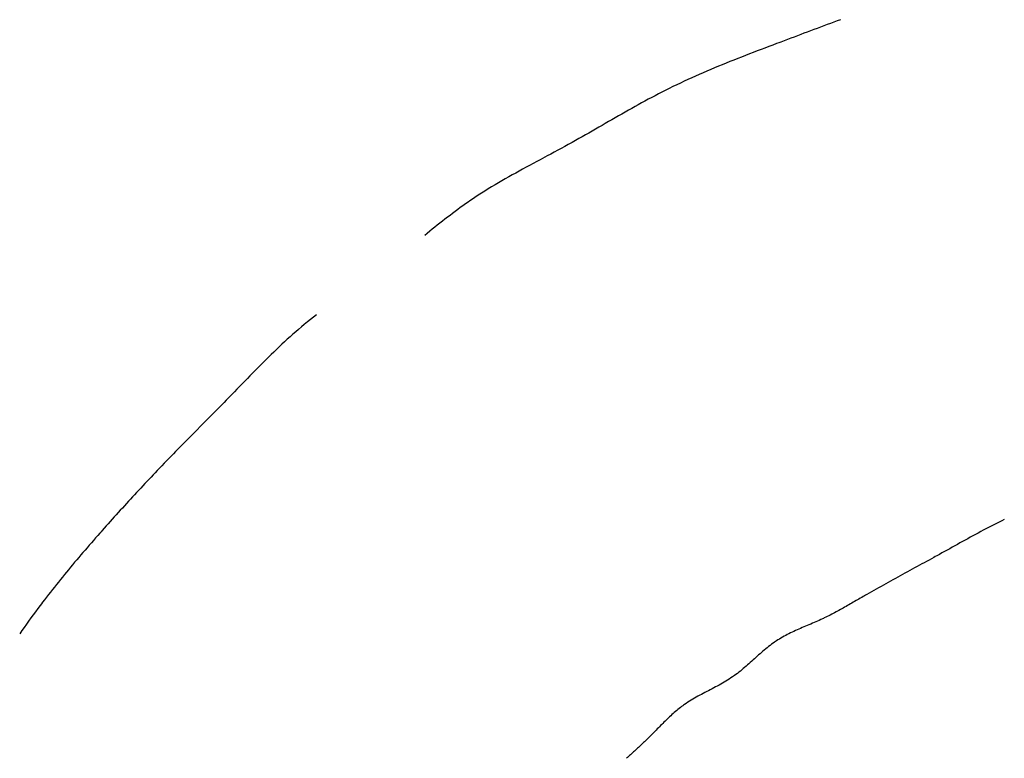
# Model space of a CAD drawing. Extents: x 4 to 415, y 4 to 285.
# Drawn here: x 129 to 130, y 128 to 129 of the extents above; entities that cross this region are included whole.
import ezdxf

# ---------------------------------------------------------------- set-up
doc = ezdxf.new("R2010")
doc.units = 0
doc.header["$MEASUREMENT"] = 0
doc.layers.add('_0-2_', color=7, linetype='CONTINUOUS')

msp = doc.modelspace()

# ---------------------------------------------------------------- linework, layer by layer
at = {"layer": '_0-2_', "color": 7, "linetype": 'Continuous'}
for p, q in [((129.39003, 129.06443), (129.3867, 129.0632)), ((129.36339, 129.05453), (129.36006, 129.05329)), ((129.36672, 129.05577), (129.36339, 129.05453)), ((129.37005, 129.05701), (129.36672, 129.05577)), ((129.37337, 129.05825), (129.37005, 129.05701)), ((129.37671, 129.05949), (129.37337, 129.05825)), ((129.38004, 129.06073), (129.37671, 129.05949)), ((129.38337, 129.06197), (129.38004, 129.06073)), ((129.3867, 129.0632), (129.38337, 129.06197)), ((129.33675, 129.04455), (129.33342, 129.04329)), ((129.34008, 129.0458), (129.33675, 129.04455)), ((129.34341, 129.04705), (129.34008, 129.0458)), ((129.34674, 129.0483), (129.34341, 129.04705)), ((129.35007, 129.04955), (129.34674, 129.0483)), ((129.3534, 129.0508), (129.35007, 129.04955)), ((129.35673, 129.05204), (129.3534, 129.0508)), ((129.36006, 129.05329), (129.35673, 129.05204)), ((129.31027, 129.03454), (129.30637, 129.03305)), ((129.31418, 129.03602), (129.31027, 129.03454)), ((129.31808, 129.0375), (129.31418, 129.03602)), ((129.32199, 129.03898), (129.31808, 129.0375)), ((129.3259, 129.04046), (129.32199, 129.03898)), ((129.32816, 129.04131), (129.3259, 129.04046)), ((129.33009, 129.04204), (129.32816, 129.04131)), ((129.33342, 129.04329), (129.33009, 129.04204)), ((129.2869, 129.02549), (129.28302, 129.02395)), ((129.29078, 129.02702), (129.2869, 129.02549)), ((129.29467, 129.02854), (129.29078, 129.02702)), ((129.29857, 129.03005), (129.29467, 129.02854)), ((129.30247, 129.03155), (129.29857, 129.03005)), ((129.30637, 129.03305), (129.30247, 129.03155)), ((129.25985, 129.01447), (129.25602, 129.01284)), ((129.2637, 129.01609), (129.25985, 129.01447)), ((129.26755, 129.01769), (129.2637, 129.01609)), ((129.2714, 129.01927), (129.26755, 129.01769)), ((129.27527, 129.02084), (129.2714, 129.01927)), ((129.27914, 129.0224), (129.27527, 129.02084)), ((129.28302, 129.02395), (129.27914, 129.0224)), ((129.23698, 129.00443), (129.23321, 129.00269)), ((129.24077, 129.00615), (129.23698, 129.00443)), ((129.24457, 129.00785), (129.24077, 129.00615)), ((129.24838, 129.00953), (129.24457, 129.00785)), ((129.25219, 129.01119), (129.24838, 129.00953)), ((129.25602, 129.01284), (129.25219, 129.01119)), ((129.21607, 128.99443), (129.2141, 128.99344)), ((129.21823, 128.99551), (129.21607, 128.99443)), ((129.22195, 128.99734), (129.21823, 128.99551)), ((129.22569, 128.99914), (129.22195, 128.99734)), ((129.22944, 129.00093), (129.22569, 128.99914)), ((129.23321, 129.00269), (129.22944, 129.00093)), ((129.19721, 128.98463), (129.19386, 128.98282)), ((129.20057, 128.98643), (129.19721, 128.98463)), ((129.20394, 128.98821), (129.20057, 128.98643)), ((129.20731, 128.98997), (129.20394, 128.98821)), ((129.2107, 128.99172), (129.20731, 128.98997)), ((129.2141, 128.99344), (129.2107, 128.99172)), ((129.18053, 128.97544), (129.17721, 128.97357)), ((129.18385, 128.9773), (129.18053, 128.97544)), ((129.18718, 128.97915), (129.18385, 128.9773)), ((129.19052, 128.98099), (129.18718, 128.97915)), ((129.19386, 128.98282), (129.19052, 128.98099)), ((129.16396, 128.96602), (129.16066, 128.96412)), ((129.16727, 128.96792), (129.16396, 128.96602)), ((129.17058, 128.96981), (129.16727, 128.96792)), ((129.17389, 128.9717), (129.17058, 128.96981)), ((129.17721, 128.97357), (129.17389, 128.9717)), ((129.14743, 128.95651), (129.14413, 128.9546)), ((129.15074, 128.95841), (129.14743, 128.95651)), ((129.15405, 128.96032), (129.15074, 128.95841)), ((129.15735, 128.96222), (129.15405, 128.96032)), ((129.16066, 128.96412), (129.15735, 128.96222)), ((129.12753, 128.94515), (129.1242, 128.94328)), ((129.13086, 128.94703), (129.12753, 128.94515)), ((129.13418, 128.94892), (129.13086, 128.94703)), ((129.1375, 128.95081), (129.13418, 128.94892)), ((129.14082, 128.9527), (129.1375, 128.95081)), ((129.14413, 128.9546), (129.14082, 128.9527)), ((129.10987, 128.93539), (129.10635, 128.93349)), ((129.11338, 128.9373), (129.10987, 128.93539)), ((129.11689, 128.93923), (129.11338, 128.9373)), ((129.11892, 128.94035), (129.11689, 128.93923)), ((129.12086, 128.94142), (129.11892, 128.94035)), ((129.1242, 128.94328), (129.12086, 128.94142)), ((129.09578, 128.92781), (129.08872, 128.92403)), ((129.09931, 128.9297), (129.09578, 128.92781)), ((129.10283, 128.93159), (129.09931, 128.9297)), ((129.10635, 128.93349), (129.10283, 128.93159)), ((129.07464, 128.91645), (129.07113, 128.91455)), ((129.07815, 128.91836), (129.07464, 128.91645)), ((129.08167, 128.92025), (129.07815, 128.91836)), ((129.0852, 128.92214), (129.08167, 128.92025)), ((129.08872, 128.92403), (129.0852, 128.92214)), ((129.05717, 128.9068), (129.05371, 128.90483)), ((129.06065, 128.90876), (129.05717, 128.9068)), ((129.06413, 128.9107), (129.06065, 128.90876)), ((129.06763, 128.91263), (129.06413, 128.9107)), ((129.07113, 128.91455), (129.06763, 128.91263)), ((129.03999, 128.89677), (129.0366, 128.8947)), ((129.0434, 128.89881), (129.03999, 128.89677)), ((129.04682, 128.90084), (129.0434, 128.89881)), ((129.05026, 128.90284), (129.04682, 128.90084)), ((129.05371, 128.90483), (129.05026, 128.90284)), ((129.02323, 128.88615), (129.01994, 128.88395)), ((129.02654, 128.88833), (129.02323, 128.88615)), ((129.02987, 128.89048), (129.02654, 128.88833)), ((129.03322, 128.8926), (129.02987, 128.89048)), ((129.0366, 128.8947), (129.03322, 128.8926)), ((129.0086, 128.87596), (129.00599, 128.87405)), ((129.01122, 128.87786), (129.0086, 128.87596)), ((129.01385, 128.87973), (129.01122, 128.87786)), ((129.0165, 128.88158), (129.01385, 128.87973)), ((129.01804, 128.88265), (129.0165, 128.88158)), ((129.01994, 128.88395), (129.01804, 128.88265)), ((128.99567, 128.86625), (128.99312, 128.86427)), ((128.99824, 128.86822), (128.99567, 128.86625)), ((129.00081, 128.87018), (128.99824, 128.86822)), ((129.0034, 128.87212), (129.00081, 128.87018)), ((129.00599, 128.87405), (129.0034, 128.87212)), ((128.98295, 128.85626), (128.98042, 128.85424)), ((128.98548, 128.85827), (128.98295, 128.85626)), ((128.98802, 128.86028), (128.98548, 128.85827)), ((128.99057, 128.86228), (128.98802, 128.86028)), ((128.99312, 128.86427), (128.99057, 128.86228)), ((128.97536, 128.85019), (128.97284, 128.84816)), ((128.97789, 128.85221), (128.97536, 128.85019)), ((128.98042, 128.85424), (128.97789, 128.85221)), ((128.86424, 128.76845), (128.86125, 128.76613)), ((128.85196, 128.75867), (128.84909, 128.75628)), ((128.85363, 128.76005), (128.85196, 128.75867)), ((128.85534, 128.76143), (128.85363, 128.76005)), ((128.85828, 128.76379), (128.85534, 128.76143)), ((128.86125, 128.76613), (128.85828, 128.76379)), ((128.8406, 128.74896), (128.8378, 128.74647)), ((128.84341, 128.75142), (128.8406, 128.74896)), ((128.84624, 128.75386), (128.84341, 128.75142)), ((128.84909, 128.75628), (128.84624, 128.75386)), ((128.82953, 128.73891), (128.8268, 128.73635)), ((128.83227, 128.74145), (128.82953, 128.73891)), ((128.83503, 128.74397), (128.83227, 128.74145)), ((128.8378, 128.74647), (128.83503, 128.74397)), ((128.81871, 128.72858), (128.81603, 128.72596)), ((128.82139, 128.73118), (128.81871, 128.72858)), ((128.82409, 128.73377), (128.82139, 128.73118)), ((128.8268, 128.73635), (128.82409, 128.73377)), ((128.80807, 128.71805), (128.80543, 128.71539)), ((128.81071, 128.7207), (128.80807, 128.71805)), ((128.81337, 128.72334), (128.81071, 128.7207)), ((128.81603, 128.72596), (128.81337, 128.72334)), ((128.80017, 128.71005), (128.79755, 128.70738)), ((128.8028, 128.71273), (128.80017, 128.71005)), ((128.80543, 128.71539), (128.8028, 128.71273)), ((128.78972, 128.69932), (128.78711, 128.69663)), ((128.79233, 128.70201), (128.78972, 128.69932)), ((128.79494, 128.7047), (128.79233, 128.70201)), ((128.79755, 128.70738), (128.79494, 128.7047)), ((128.77929, 128.68856), (128.77668, 128.68588)), ((128.7819, 128.69125), (128.77929, 128.68856)), ((128.78451, 128.69394), (128.7819, 128.69125)), ((128.78711, 128.69663), (128.78451, 128.69394)), ((128.77153, 128.68059), (128.76922, 128.67824)), ((128.77383, 128.68295), (128.77153, 128.68059)), ((128.77517, 128.68432), (128.77383, 128.68295)), ((128.77668, 128.68588), (128.77517, 128.68432)), ((128.75998, 128.66883), (128.75767, 128.66649)), ((128.76229, 128.67118), (128.75998, 128.66883)), ((128.76461, 128.67353), (128.76229, 128.67118)), ((128.76692, 128.67588), (128.76461, 128.67353)), ((128.76922, 128.67824), (128.76692, 128.67588)), ((128.75072, 128.65946), (128.74841, 128.65712)), ((128.75304, 128.6618), (128.75072, 128.65946)), ((128.75535, 128.66414), (128.75304, 128.6618)), ((128.75767, 128.66649), (128.75535, 128.66414)), ((128.74146, 128.65009), (128.73915, 128.64775)), ((128.74378, 128.65244), (128.74146, 128.65009)), ((128.74841, 128.65712), (128.74378, 128.65244)), ((128.73221, 128.64073), (128.7299, 128.63838)), ((128.73452, 128.64307), (128.73221, 128.64073)), ((128.73683, 128.64541), (128.73452, 128.64307)), ((128.73915, 128.64775), (128.73683, 128.64541)), ((128.72069, 128.62899), (128.71839, 128.62663)), ((128.72299, 128.63134), (128.72069, 128.62899)), ((128.72529, 128.63369), (128.72299, 128.63134)), ((128.7276, 128.63604), (128.72529, 128.63369)), ((128.7299, 128.63838), (128.7276, 128.63604)), ((128.71152, 128.61955), (128.70924, 128.61718)), ((128.71381, 128.62191), (128.71152, 128.61955)), ((128.7161, 128.62427), (128.71381, 128.62191)), ((128.71839, 128.62663), (128.7161, 128.62427)), ((128.70251, 128.61017), (128.70042, 128.60798)), ((128.7046, 128.61236), (128.70251, 128.61017)), ((128.7067, 128.61454), (128.7046, 128.61236)), ((128.70791, 128.61581), (128.7067, 128.61454)), ((128.70924, 128.61718), (128.70791, 128.61581)), ((128.69418, 128.60138), (128.69211, 128.59918)), ((128.69626, 128.60359), (128.69418, 128.60138)), ((128.69834, 128.60578), (128.69626, 128.60359)), ((128.70042, 128.60798), (128.69834, 128.60578)), ((128.68384, 128.59033), (128.68179, 128.58811)), ((128.68591, 128.59255), (128.68384, 128.59033)), ((128.68797, 128.59476), (128.68591, 128.59255)), ((128.69004, 128.59697), (128.68797, 128.59476)), ((128.69211, 128.59918), (128.69004, 128.59697)), ((128.67563, 128.58144), (128.67359, 128.57921)), ((128.67768, 128.58367), (128.67563, 128.58144)), ((128.67973, 128.58589), (128.67768, 128.58367)), ((128.68179, 128.58811), (128.67973, 128.58589)), ((128.66544, 128.57025), (128.66341, 128.56801)), ((128.66747, 128.5725), (128.66544, 128.57025)), ((128.66951, 128.57474), (128.66747, 128.5725)), ((128.67155, 128.57697), (128.66951, 128.57474)), ((128.67359, 128.57921), (128.67155, 128.57697)), ((128.65734, 128.56126), (128.65532, 128.559)), ((128.65936, 128.56351), (128.65734, 128.56126)), ((128.66138, 128.56576), (128.65936, 128.56351)), ((128.66341, 128.56801), (128.66138, 128.56576)), ((129.54907, 128.56059), (129.54643, 128.55926)), ((129.55172, 128.56192), (129.54907, 128.56059)), ((129.55437, 128.56323), (129.55172, 128.56192)), ((128.64813, 128.5509), (128.64689, 128.5495)), ((128.64929, 128.55222), (128.64813, 128.5509)), ((128.6513, 128.55448), (128.64929, 128.55222)), ((128.65331, 128.55674), (128.6513, 128.55448)), ((128.65532, 128.559), (128.65331, 128.55674)), ((129.53069, 128.55103), (129.52808, 128.54963)), ((129.5333, 128.55242), (129.53069, 128.55103)), ((129.53592, 128.55381), (129.5333, 128.55242)), ((129.53854, 128.55518), (129.53592, 128.55381)), ((129.54116, 128.55655), (129.53854, 128.55518)), ((129.54379, 128.55791), (129.54116, 128.55655)), ((129.54643, 128.55926), (129.54379, 128.55791)), ((128.64052, 128.54225), (128.63841, 128.53983)), ((128.64264, 128.54467), (128.64052, 128.54225)), ((128.64477, 128.54709), (128.64264, 128.54467)), ((128.64689, 128.5495), (128.64477, 128.54709)), ((129.5125, 128.54113), (129.5099, 128.53969)), ((129.51509, 128.54255), (129.5125, 128.54113)), ((129.51768, 128.54398), (129.51509, 128.54255)), ((129.52028, 128.5454), (129.51768, 128.54398)), ((129.52288, 128.54682), (129.52028, 128.5454)), ((129.52548, 128.54823), (129.52288, 128.54682)), ((129.52808, 128.54963), (129.52548, 128.54823)), ((128.62999, 128.5301), (128.6279, 128.52765)), ((128.63209, 128.53254), (128.62999, 128.5301)), ((128.63419, 128.53497), (128.63209, 128.53254)), ((128.6363, 128.5374), (128.63419, 128.53497)), ((128.63841, 128.53983), (128.6363, 128.5374)), ((129.49437, 128.53108), (129.49178, 128.52965)), ((129.49696, 128.53252), (129.49437, 128.53108)), ((129.49955, 128.53395), (129.49696, 128.53252)), ((129.50214, 128.53539), (129.49955, 128.53395)), ((129.50473, 128.53683), (129.50214, 128.53539)), ((129.50732, 128.53826), (129.50473, 128.53683)), ((129.5099, 128.53969), (129.50732, 128.53826)), ((128.62166, 128.5203), (128.61959, 128.51784)), ((128.62374, 128.52275), (128.62166, 128.5203)), ((128.62582, 128.52521), (128.62374, 128.52275)), ((128.6279, 128.52765), (128.62582, 128.52521)), ((129.47647, 128.52123), (129.47405, 128.51991)), ((129.47888, 128.52255), (129.47647, 128.52123)), ((129.48129, 128.52386), (129.47888, 128.52255)), ((129.4837, 128.52519), (129.48129, 128.52386)), ((129.4851, 128.52595), (129.4837, 128.52519)), ((129.4866, 128.52678), (129.4851, 128.52595)), ((129.48919, 128.52821), (129.4866, 128.52678)), ((129.49178, 128.52965), (129.48919, 128.52821)), ((128.61343, 128.51042), (128.61139, 128.50794)), ((128.61548, 128.5129), (128.61343, 128.51042)), ((128.61753, 128.51537), (128.61548, 128.5129)), ((128.61959, 128.51784), (128.61753, 128.51537)), ((129.45715, 128.51073), (129.45473, 128.50942)), ((129.45956, 128.51204), (129.45715, 128.51073)), ((129.46198, 128.51335), (129.45956, 128.51204)), ((129.46439, 128.51466), (129.46198, 128.51335)), ((129.46681, 128.51598), (129.46439, 128.51466)), ((129.46922, 128.51729), (129.46681, 128.51598)), ((129.47164, 128.5186), (129.46922, 128.51729)), ((129.47405, 128.51991), (129.47164, 128.5186)), ((128.60531, 128.50047), (128.6033, 128.49796)), ((128.60733, 128.50297), (128.60531, 128.50047)), ((128.60936, 128.50546), (128.60733, 128.50297)), ((128.61139, 128.50794), (128.60936, 128.50546)), ((129.44027, 128.50151), (129.43787, 128.50019)), ((129.44268, 128.50284), (129.44027, 128.50151)), ((129.44509, 128.50416), (129.44268, 128.50284)), ((129.4475, 128.50548), (129.44509, 128.50416)), ((129.44991, 128.50679), (129.4475, 128.50548)), ((129.45232, 128.50811), (129.44991, 128.50679)), ((129.45473, 128.50942), (129.45232, 128.50811)), ((128.59931, 128.49294), (128.59732, 128.49042)), ((128.6013, 128.49545), (128.59931, 128.49294)), ((128.6033, 128.49796), (128.6013, 128.49545)), ((129.4211, 128.4908), (129.41872, 128.48944)), ((129.42349, 128.49215), (129.4211, 128.4908)), ((129.42588, 128.4935), (129.42349, 128.49215)), ((129.42827, 128.49485), (129.42588, 128.4935)), ((129.43066, 128.49619), (129.42827, 128.49485)), ((129.43306, 128.49753), (129.43066, 128.49619)), ((129.43546, 128.49886), (129.43306, 128.49753)), ((129.43787, 128.50019), (129.43546, 128.49886)), ((128.59142, 128.48281), (128.58947, 128.48026)), ((128.59338, 128.48535), (128.59142, 128.48281)), ((128.59535, 128.48789), (128.59338, 128.48535)), ((128.59732, 128.49042), (128.59535, 128.48789)), ((129.40418, 128.481), (129.40276, 128.48017)), ((129.4056, 128.48183), (129.40418, 128.481)), ((129.40702, 128.48266), (129.4056, 128.48183)), ((129.40845, 128.48349), (129.40702, 128.48266)), ((129.40987, 128.48432), (129.40845, 128.48349)), ((129.41129, 128.48514), (129.40987, 128.48432)), ((129.41271, 128.48597), (129.41129, 128.48514)), ((129.41413, 128.4868), (129.41271, 128.48597)), ((129.41496, 128.48728), (129.41413, 128.4868)), ((129.41634, 128.48807), (129.41496, 128.48728)), ((129.41872, 128.48944), (129.41634, 128.48807)), ((128.58466, 128.47388), (128.58234, 128.47076)), ((128.58699, 128.47699), (128.58466, 128.47388)), ((128.58835, 128.47878), (128.58699, 128.47699)), ((128.58947, 128.48026), (128.58835, 128.47878)), ((129.38699, 128.47125), (129.38554, 128.47047)), ((129.38844, 128.47204), (129.38699, 128.47125)), ((129.38988, 128.47283), (129.38844, 128.47204)), ((129.39132, 128.47363), (129.38988, 128.47283)), ((129.39276, 128.47444), (129.39132, 128.47363)), ((129.39419, 128.47525), (129.39276, 128.47444)), ((129.39563, 128.47606), (129.39419, 128.47525)), ((129.39706, 128.47688), (129.39563, 128.47606)), ((129.39848, 128.4777), (129.39706, 128.47688)), ((129.39991, 128.47852), (129.39848, 128.4777)), ((129.40134, 128.47934), (129.39991, 128.47852)), ((129.40276, 128.48017), (129.40134, 128.47934)), ((128.57547, 128.46136), (128.57321, 128.4582)), ((128.57775, 128.4645), (128.57547, 128.46136)), ((128.58004, 128.46764), (128.57775, 128.4645)), ((128.58234, 128.47076), (128.58004, 128.46764)), ((129.36688, 128.46133), (129.36519, 128.46059)), ((129.36856, 128.46209), (129.36688, 128.46133)), ((129.37024, 128.46285), (129.36856, 128.46209)), ((129.37191, 128.46362), (129.37024, 128.46285)), ((129.37288, 128.46407), (129.37191, 128.46362)), ((129.37375, 128.46448), (129.37288, 128.46407)), ((129.37524, 128.4652), (129.37375, 128.46448)), ((129.37673, 128.46593), (129.37524, 128.4652)), ((129.37821, 128.46666), (129.37673, 128.46593)), ((129.37969, 128.46741), (129.37821, 128.46666)), ((129.38116, 128.46816), (129.37969, 128.46741)), ((129.38262, 128.46892), (129.38116, 128.46816)), ((129.38408, 128.46969), (129.38262, 128.46892)), ((129.38554, 128.47047), (129.38408, 128.46969)), ((128.56873, 128.45186), (128.56651, 128.44868)), ((128.57097, 128.45504), (128.56873, 128.45186)), ((128.57321, 128.4582), (128.57097, 128.45504)), ((129.34488, 128.45176), (129.34322, 128.45099)), ((129.34656, 128.45252), (129.34488, 128.45176)), ((129.34824, 128.45327), (129.34656, 128.45252)), ((129.34992, 128.45401), (129.34824, 128.45327)), ((129.35161, 128.45475), (129.34992, 128.45401)), ((129.35331, 128.45548), (129.35161, 128.45475)), ((129.355, 128.45621), (129.35331, 128.45548)), ((129.3567, 128.45694), (129.355, 128.45621)), ((129.3584, 128.45766), (129.3567, 128.45694)), ((129.3601, 128.45839), (129.3584, 128.45766)), ((129.3618, 128.45912), (129.3601, 128.45839)), ((129.36349, 128.45985), (129.3618, 128.45912)), ((129.36519, 128.46059), (129.36349, 128.45985)), ((129.32566, 128.44144), (129.32479, 128.44086)), ((129.32718, 128.44242), (129.32566, 128.44144)), ((129.32872, 128.44337), (129.32718, 128.44242)), ((129.33028, 128.44429), (129.32872, 128.44337)), ((129.33185, 128.44519), (129.33028, 128.44429)), ((129.33344, 128.44608), (129.33185, 128.44519)), ((129.33504, 128.44694), (129.33344, 128.44608)), ((129.33665, 128.44778), (129.33504, 128.44694)), ((129.33828, 128.4486), (129.33665, 128.44778)), ((129.33991, 128.44941), (129.33828, 128.4486)), ((129.34156, 128.45021), (129.33991, 128.44941)), ((129.34322, 128.45099), (129.34156, 128.45021)), ((129.31355, 128.4323), (129.31212, 128.43109)), ((129.31499, 128.4335), (129.31355, 128.4323)), ((129.31643, 128.43468), (129.31499, 128.4335)), ((129.31789, 128.43584), (129.31643, 128.43468)), ((129.31937, 128.43698), (129.31789, 128.43584)), ((129.32086, 128.4381), (129.31937, 128.43698)), ((129.32237, 128.43919), (129.32086, 128.4381)), ((129.32389, 128.44026), (129.32237, 128.43919)), ((129.32479, 128.44086), (129.32389, 128.44026)), ((129.30231, 128.42235), (129.30091, 128.42109)), ((129.3037, 128.42362), (129.30231, 128.42235)), ((129.30509, 128.42488), (129.3037, 128.42362)), ((129.30649, 128.42614), (129.30509, 128.42488)), ((129.30789, 128.42739), (129.30649, 128.42614)), ((129.30929, 128.42863), (129.30789, 128.42739)), ((129.31071, 128.42987), (129.30929, 128.42863)), ((129.31212, 128.43109), (129.31071, 128.42987)), ((129.291, 128.41243), (129.28955, 128.41124)), ((129.29244, 128.41364), (129.291, 128.41243)), ((129.29387, 128.41486), (129.29244, 128.41364)), ((129.29529, 128.41609), (129.29387, 128.41486)), ((129.2967, 128.41733), (129.29529, 128.41609)), ((129.29811, 128.41858), (129.2967, 128.41733)), ((129.29951, 128.41983), (129.29811, 128.41858)), ((129.30091, 128.42109), (129.29951, 128.41983)), ((129.27679, 128.40215), (129.27509, 128.40112)), ((129.27846, 128.40321), (129.27679, 128.40215)), ((129.28012, 128.40429), (129.27846, 128.40321)), ((129.28176, 128.4054), (129.28012, 128.40429)), ((129.28271, 128.40605), (129.28176, 128.4054)), ((129.28359, 128.40668), (129.28271, 128.40605)), ((129.28511, 128.40779), (129.28359, 128.40668)), ((129.2866, 128.40892), (129.28511, 128.40779)), ((129.28808, 128.41007), (129.2866, 128.40892)), ((129.28955, 128.41124), (129.28808, 128.41007)), ((129.25937, 128.39248), (129.2576, 128.39156)), ((129.26114, 128.39341), (129.25937, 128.39248)), ((129.26291, 128.39433), (129.26114, 128.39341)), ((129.26467, 128.39527), (129.26291, 128.39433)), ((129.26643, 128.39621), (129.26467, 128.39527)), ((129.26819, 128.39717), (129.26643, 128.39621)), ((129.26993, 128.39813), (129.26819, 128.39717)), ((129.27166, 128.39911), (129.26993, 128.39813)), ((129.27338, 128.40011), (129.27166, 128.39911)), ((129.27509, 128.40112), (129.27338, 128.40011)), ((129.24016, 128.38199), (129.23847, 128.38095)), ((129.24185, 128.383), (129.24016, 128.38199)), ((129.24357, 128.384), (129.24185, 128.383)), ((129.24529, 128.38498), (129.24357, 128.384)), ((129.24703, 128.38595), (129.24529, 128.38498)), ((129.24877, 128.3869), (129.24703, 128.38595)), ((129.25053, 128.38784), (129.24877, 128.3869)), ((129.25229, 128.38878), (129.25053, 128.38784)), ((129.25406, 128.38971), (129.25229, 128.38878)), ((129.25582, 128.39063), (129.25406, 128.38971)), ((129.2576, 128.39156), (129.25582, 128.39063)), ((129.22688, 128.37268), (129.22567, 128.37168)), ((129.22811, 128.37366), (129.22688, 128.37268)), ((129.22935, 128.37463), (129.22811, 128.37366)), ((129.2306, 128.37558), (129.22935, 128.37463)), ((129.23187, 128.37651), (129.2306, 128.37558)), ((129.23261, 128.37704), (129.23187, 128.37651)), ((129.23354, 128.3777), (129.23261, 128.37704)), ((129.23517, 128.37881), (129.23354, 128.3777)), ((129.23681, 128.37989), (129.23517, 128.37881)), ((129.23847, 128.38095), (129.23681, 128.37989)), ((129.21516, 128.36214), (129.21403, 128.36104)), ((129.2163, 128.36324), (129.21516, 128.36214)), ((129.21744, 128.36433), (129.2163, 128.36324)), ((129.21859, 128.36541), (129.21744, 128.36433)), ((129.21975, 128.36649), (129.21859, 128.36541)), ((129.22091, 128.36755), (129.21975, 128.36649)), ((129.22209, 128.3686), (129.22091, 128.36755)), ((129.22327, 128.36964), (129.22209, 128.3686)), ((129.22446, 128.37067), (129.22327, 128.36964)), ((129.22567, 128.37168), (129.22446, 128.37067)), ((129.20621, 128.35317), (129.2051, 128.35204)), ((129.20732, 128.3543), (129.20621, 128.35317)), ((129.20843, 128.35543), (129.20732, 128.3543)), ((129.20955, 128.35656), (129.20843, 128.35543)), ((129.21066, 128.35769), (129.20955, 128.35656)), ((129.21178, 128.35881), (129.21066, 128.35769)), ((129.2129, 128.35993), (129.21178, 128.35881)), ((129.21403, 128.36104), (129.2129, 128.35993)), ((129.19638, 128.34326), (129.1954, 128.3423)), ((129.19736, 128.34422), (129.19638, 128.34326)), ((129.19833, 128.34518), (129.19736, 128.34422)), ((129.19889, 128.34575), (129.19833, 128.34518)), ((129.19954, 128.3464), (129.19889, 128.34575)), ((129.20066, 128.34752), (129.19954, 128.3464)), ((129.20177, 128.34864), (129.20066, 128.34752)), ((129.20288, 128.34977), (129.20177, 128.34864)), ((129.20399, 128.3509), (129.20288, 128.34977)), ((129.2051, 128.35204), (129.20399, 128.3509)), ((129.18545, 128.33288), (129.18444, 128.33196)), ((129.18645, 128.33381), (129.18545, 128.33288)), ((129.18746, 128.33474), (129.18645, 128.33381)), ((129.18846, 128.33568), (129.18746, 128.33474)), ((129.18946, 128.33661), (129.18846, 128.33568)), ((129.19046, 128.33755), (129.18946, 128.33661)), ((129.19145, 128.33849), (129.19046, 128.33755)), ((129.19244, 128.33944), (129.19145, 128.33849)), ((129.19343, 128.34039), (129.19244, 128.33944)), ((129.19441, 128.34134), (129.19343, 128.34039)), ((129.1954, 128.3423), (129.19441, 128.34134)), ((129.17627, 128.32465), (129.17524, 128.32375)), ((129.1773, 128.32556), (129.17627, 128.32465)), ((129.17833, 128.32646), (129.1773, 128.32556)), ((129.17936, 128.32737), (129.17833, 128.32646)), ((129.18038, 128.32829), (129.17936, 128.32737)), ((129.1814, 128.3292), (129.18038, 128.32829)), ((129.18241, 128.33012), (129.1814, 128.3292)), ((129.18343, 128.33104), (129.18241, 128.33012)), ((129.18444, 128.33196), (129.18343, 128.33104))]:
    msp.add_line(p, q, dxfattribs=at)

doc.saveas('drawing.dxf')
